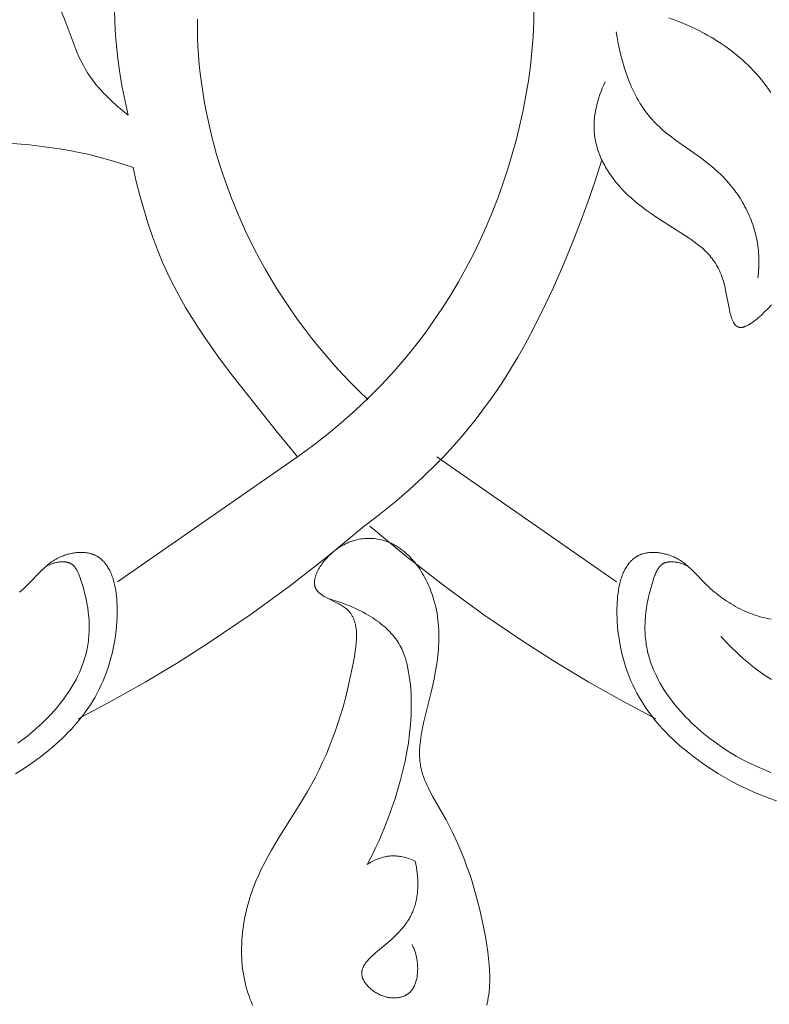
# Model space of a CAD drawing. Units: millimetres. Extents: x 6787 to 8787, y 1483 to 3483.
# Drawn here: x 8210 to 8250, y 2530 to 2582 of the extents above; entities that cross this region are included whole.
import ezdxf

# ---------------------------------------------------------------- set-up
doc = ezdxf.new("R2010")
doc.units = ezdxf.units.MM
doc.header["$MEASUREMENT"] = 0
doc.layers.get('0').update_dxf_attribs({"lineweight": 13})

# ---------------------------------------------------------------- blocks, each defined once
blk = doc.blocks.new('N.VRS_014R_335_300')
for points in [[(-4.959, -100.74), (-5.411, -100.305), (-5.855, -99.86), (-6.289, -99.407), (-6.713, -98.944), (-7.128, -98.473), (-7.534, -97.992), (-7.929, -97.503), (-8.314, -97.005), (-8.689, -96.499), (-9.053, -95.984), (-9.406, -95.461), (-9.749, -94.929), (-10.08, -94.389), (-10.4, -93.841), (-10.708, -93.285), (-11.004, -92.721), (-11.431, -91.85), (-11.83, -90.963), (-12.198, -90.061), (-12.536, -89.145), (-12.692, -88.683), (-12.841, -88.218), (-12.982, -87.751), (-13.114, -87.281), (-13.237, -86.809), (-13.352, -86.336), (-13.458, -85.861), (-13.555, -85.384), (-13.643, -84.906), (-13.722, -84.427), (-13.791, -83.948), (-13.851, -83.467), (-13.901, -82.987), (-13.942, -82.506), (-13.973, -82.025), (-13.993, -81.544), (-14.004, -81.064), (-14.004, -80.585)], [(-17.675, -85.674), (-17.788, -85.179), (-17.893, -84.68), (-17.99, -84.18), (-18.077, -83.676), (-18.154, -83.171), (-18.221, -82.664), (-18.279, -82.156), (-18.325, -81.646), (-18.361, -81.136), (-18.385, -80.626), (-18.398, -80.116)], [(-8.702, -103.775), (-7.91, -103.2), (-7.134, -102.6), (-6.378, -101.974), (-5.642, -101.324), (-4.927, -100.651), (-4.236, -99.953), (-3.569, -99.233), (-3.245, -98.864), (-2.928, -98.489), (-2.419, -97.858), (-1.928, -97.212), (-1.456, -96.553), (-1.003, -95.879), (-0.569, -95.193), (-0.154, -94.494), (0.242, -93.783), (0.618, -93.061), (0.974, -92.328), (1.311, -91.585), (1.629, -90.831), (1.926, -90.069), (2.204, -89.298), (2.461, -88.519), (2.698, -87.732), (2.915, -86.938), (3.104, -86.171), (3.273, -85.399), (3.422, -84.623), (3.55, -83.844), (3.657, -83.062), (3.74, -82.278), (3.8, -81.493), (3.836, -80.709), (3.848, -79.925)], [(-17.675, -85.674), (-17.977, -85.426), (-18.274, -85.171), (-18.565, -84.907), (-18.707, -84.771), (-18.847, -84.633), (-18.983, -84.492), (-19.116, -84.349), (-19.246, -84.203), (-19.371, -84.054), (-19.492, -83.902), (-19.609, -83.747), (-19.72, -83.589), (-19.826, -83.427), (-19.904, -83.3), (-19.98, -83.171), (-20.052, -83.04), (-20.121, -82.908), (-20.188, -82.774), (-20.253, -82.638), (-20.375, -82.364), (-20.491, -82.085), (-21.022, -80.662), (-21.242, -80.097)], [(-26.031, -86.984), (-22.903, -87.245), (-21.843, -87.373), (-21.316, -87.452), (-20.791, -87.541), (-20.268, -87.643), (-19.749, -87.757), (-19.158, -87.905), (-18.571, -88.071), (-17.989, -88.252), (-17.412, -88.448)], [(7.623, -83.901), (7.545, -84.066), (7.472, -84.234), (7.403, -84.405), (7.339, -84.578), (7.281, -84.754), (7.228, -84.932), (7.18, -85.111), (7.139, -85.292), (7.121, -85.383), (7.105, -85.474), (7.09, -85.565), (7.077, -85.657), (7.065, -85.748), (7.056, -85.84), (7.048, -85.932), (7.042, -86.023), (7.038, -86.115), (7.036, -86.207), (7.036, -86.298), (7.038, -86.39), (7.042, -86.481), (7.048, -86.572), (7.056, -86.663), (7.066, -86.753), (7.08, -86.85), (7.095, -86.947), (7.114, -87.043), (7.135, -87.138), (7.158, -87.234), (7.183, -87.328), (7.211, -87.422), (7.241, -87.516), (7.272, -87.609), (7.306, -87.702), (7.342, -87.794), (7.38, -87.885), (7.42, -87.975), (7.462, -88.065), (7.506, -88.154), (7.551, -88.243), (7.598, -88.331), (7.647, -88.418), (7.697, -88.504), (7.749, -88.589), (7.857, -88.757), (7.971, -88.922), (8.091, -89.082), (8.215, -89.239), (8.343, -89.392), (8.476, -89.54), (8.563, -89.632), (8.651, -89.723), (8.832, -89.9), (9.017, -90.07), (9.208, -90.235), (9.402, -90.393), (9.601, -90.547), (9.802, -90.697), (10.006, -90.843), (10.422, -91.125), (12.024, -92.151), (12.189, -92.263), (12.352, -92.378), (12.511, -92.497), (12.666, -92.621), (12.742, -92.685), (12.816, -92.751), (12.89, -92.819), (12.961, -92.888), (13.032, -92.959), (13.1, -93.032), (13.167, -93.107), (13.233, -93.184), (13.296, -93.264), (13.358, -93.346), (13.418, -93.431), (13.475, -93.518), (13.531, -93.608), (13.584, -93.701), (13.635, -93.797), (13.683, -93.896), (13.729, -93.999), (13.773, -94.104), (13.814, -94.213), (13.852, -94.326), (13.882, -94.424), (13.911, -94.525), (13.963, -94.733), (14.01, -94.945), (14.213, -95.987), (14.234, -96.081), (14.257, -96.172), (14.281, -96.26), (14.306, -96.343), (14.332, -96.422), (14.346, -96.46), (14.36, -96.497), (14.375, -96.532), (14.39, -96.567), (14.406, -96.6), (14.422, -96.631), (14.439, -96.661), (14.447, -96.676), (14.456, -96.69), (14.465, -96.704), (14.474, -96.717), (14.483, -96.73), (14.492, -96.743), (14.502, -96.755), (14.512, -96.767), (14.521, -96.778), (14.531, -96.789), (14.542, -96.8), (14.552, -96.81), (14.562, -96.82), (14.573, -96.829), (14.584, -96.838), (14.595, -96.847), (14.606, -96.855), (14.612, -96.858), (14.617, -96.862), (14.623, -96.866), (14.629, -96.869), (14.635, -96.873), (14.641, -96.876), (14.647, -96.879), (14.653, -96.882), (14.659, -96.885), (14.665, -96.888), (14.671, -96.89), (14.677, -96.893), (14.684, -96.895), (14.69, -96.898), (14.696, -96.9), (14.703, -96.902), (14.709, -96.904), (14.716, -96.906), (14.722, -96.907), (14.729, -96.909), (14.735, -96.91), (14.742, -96.912), (14.749, -96.913), (14.756, -96.914), (14.763, -96.915), (14.77, -96.916), (14.778, -96.916), (14.786, -96.917), (14.794, -96.917), (14.802, -96.917), (14.81, -96.918), (14.818, -96.917), (14.826, -96.917), (14.835, -96.917), (14.843, -96.916), (14.852, -96.916), (14.869, -96.914), (14.886, -96.911), (14.904, -96.908), (14.922, -96.904), (14.94, -96.9), (14.958, -96.895), (14.977, -96.89), (14.995, -96.884), (15.014, -96.878), (15.033, -96.871), (15.053, -96.863), (15.072, -96.855), (15.092, -96.847), (15.132, -96.829), (15.172, -96.808), (15.213, -96.786), (15.255, -96.763), (15.297, -96.737), (15.34, -96.711), (15.383, -96.682), (15.469, -96.622), (15.557, -96.556), (15.645, -96.486), (15.734, -96.413), (15.822, -96.337), (15.909, -96.258), (16.081, -96.096), (16.267, -95.909), (16.445, -95.72)], [(16.414, -84.465), (16.293, -84.291), (16.168, -84.12), (16.04, -83.952), (15.908, -83.787), (15.772, -83.625), (15.633, -83.467), (15.491, -83.311), (15.349, -83.164), (15.204, -83.02), (15.056, -82.879), (14.905, -82.741), (14.751, -82.607), (14.594, -82.475), (14.435, -82.347), (14.272, -82.222), (14.107, -82.1), (13.94, -81.982), (13.77, -81.866), (13.598, -81.754), (13.424, -81.645), (13.247, -81.539), (13.069, -81.436), (12.888, -81.336), (12.522, -81.146), (12.15, -80.969), (11.771, -80.804), (11.388, -80.651), (11, -80.511)], [(8.213, -81.246), (8.264, -81.558), (8.322, -81.872), (8.387, -82.186), (8.461, -82.5), (8.544, -82.813), (8.635, -83.124), (8.735, -83.432), (8.845, -83.735), (8.904, -83.885), (8.965, -84.034), (9.029, -84.181), (9.096, -84.326), (9.165, -84.47), (9.237, -84.612), (9.311, -84.752), (9.389, -84.889), (9.469, -85.025), (9.552, -85.158), (9.638, -85.289), (9.727, -85.417), (9.82, -85.542), (9.915, -85.665), (10.013, -85.784), (10.115, -85.901), (10.208, -86.002), (10.303, -86.101), (10.401, -86.198), (10.501, -86.292), (10.603, -86.385), (10.707, -86.475), (10.92, -86.652), (11.139, -86.823), (11.362, -86.99), (12.743, -87.97), (12.97, -88.14), (13.193, -88.316), (13.411, -88.498), (13.517, -88.592), (13.622, -88.687), (13.716, -88.776), (13.808, -88.866), (13.898, -88.958), (13.987, -89.052), (14.074, -89.147), (14.16, -89.244), (14.244, -89.343), (14.326, -89.443), (14.406, -89.544), (14.485, -89.647), (14.561, -89.751), (14.636, -89.857), (14.708, -89.964), (14.779, -90.072), (14.847, -90.182), (14.914, -90.293), (14.978, -90.404), (15.04, -90.517), (15.1, -90.631), (15.157, -90.747), (15.213, -90.863), (15.266, -90.98), (15.316, -91.098), (15.364, -91.217), (15.41, -91.336), (15.453, -91.457), (15.493, -91.578), (15.531, -91.7), (15.566, -91.823), (15.598, -91.946), (15.628, -92.07), (15.655, -92.195), (15.68, -92.325), (15.701, -92.455), (15.72, -92.585), (15.736, -92.716), (15.75, -92.847), (15.76, -92.979), (15.768, -93.11), (15.772, -93.242), (15.775, -93.374), (15.774, -93.506), (15.771, -93.638), (15.766, -93.769), (15.758, -93.901), (15.748, -94.032), (15.735, -94.163), (15.72, -94.293)], [(-5.154, -107.449), (-4.344, -106.832), (-3.55, -106.19), (-2.776, -105.523), (-2.023, -104.831), (-1.294, -104.116), (-0.939, -103.749), (-0.591, -103.375), (-0.25, -102.996), (0.084, -102.611), (0.411, -102.22), (0.73, -101.822), (1.141, -101.285), (1.539, -100.737), (1.923, -100.18), (2.295, -99.614), (2.654, -99.04), (3.001, -98.457), (3.337, -97.868), (3.662, -97.272), (4.281, -96.061), (4.863, -94.831), (5.41, -93.585), (5.926, -92.329), (6.335, -91.277), (6.723, -90.22), (7.087, -89.155), (7.425, -88.082)], [(-17.412, -88.448), (-17.243, -89.186), (-17.057, -89.921), (-16.852, -90.652), (-16.629, -91.377), (-16.384, -92.095), (-16.118, -92.804), (-15.829, -93.503), (-15.675, -93.848), (-15.516, -94.19), (-15.235, -94.754), (-14.938, -95.309), (-14.626, -95.856), (-14.3, -96.395), (-13.961, -96.927), (-13.611, -97.453), (-12.882, -98.487), (-12.121, -99.503), (-9.751, -102.481), (-8.702, -103.775)], [(-18.238, -110.402), (-8.702, -103.775)], [(8.229, -110.402), (-1.307, -103.775)], [(-20.321, -117.664), (-18.533, -116.709), (-16.77, -115.71), (-15.032, -114.665), (-13.321, -113.576), (-11.206, -112.143), (-9.139, -110.642), (-7.121, -109.077), (-5.154, -107.449)], [(10.312, -117.664), (8.524, -116.709), (6.76, -115.71), (5.022, -114.665), (3.311, -113.576), (1.197, -112.143), (-0.87, -110.642), (-2.888, -109.077), (-4.855, -107.449)], [(1.339, -132.821), (1.358, -132.743), (1.376, -132.665), (1.393, -132.587), (1.422, -132.427), (1.446, -132.265), (1.466, -132.1), (1.481, -131.933), (1.491, -131.764), (1.498, -131.594), (1.5, -131.421), (1.499, -131.247), (1.494, -131.072), (1.486, -130.896), (1.474, -130.718), (1.442, -130.362), (1.399, -130.003), (1.347, -129.645), (1.288, -129.288), (1.151, -128.583), (0.97, -127.771), (0.769, -126.988), (0.659, -126.606), (0.544, -126.229), (0.422, -125.858), (0.294, -125.49), (0.159, -125.128), (0.016, -124.768), (-0.134, -124.412), (-0.292, -124.058), (-0.458, -123.707), (-0.633, -123.357), (-0.817, -123.008), (-1.515, -121.782), (-1.675, -121.487), (-1.751, -121.338), (-1.822, -121.188), (-1.89, -121.038), (-1.953, -120.887), (-1.982, -120.811), (-2.01, -120.735), (-2.036, -120.659), (-2.061, -120.582), (-2.084, -120.505), (-2.106, -120.428), (-2.125, -120.35), (-2.143, -120.272), (-2.162, -120.173), (-2.179, -120.074), (-2.193, -119.974), (-2.203, -119.874), (-2.212, -119.773), (-2.217, -119.672), (-2.22, -119.57), (-2.221, -119.468), (-2.219, -119.366), (-2.215, -119.263), (-2.209, -119.16), (-2.201, -119.057), (-2.179, -118.849), (-2.151, -118.641), (-2.116, -118.431), (-2.077, -118.221), (-1.986, -117.799), (-1.607, -116.248), (-1.453, -115.546), (-1.386, -115.196), (-1.327, -114.846), (-1.277, -114.497), (-1.238, -114.149), (-1.222, -113.975), (-1.21, -113.801), (-1.201, -113.627), (-1.196, -113.453), (-1.194, -113.279), (-1.196, -113.105), (-1.202, -112.932), (-1.211, -112.758), (-1.225, -112.584), (-1.244, -112.411), (-1.267, -112.237), (-1.294, -112.063), (-1.327, -111.89), (-1.364, -111.716), (-1.407, -111.542), (-1.455, -111.369), (-1.491, -111.248), (-1.53, -111.128), (-1.572, -111.008), (-1.616, -110.888), (-1.663, -110.769), (-1.712, -110.651), (-1.764, -110.534), (-1.818, -110.417), (-1.875, -110.302), (-1.934, -110.188), (-1.996, -110.075), (-2.06, -109.964), (-2.127, -109.855), (-2.196, -109.748), (-2.267, -109.643), (-2.341, -109.539), (-2.417, -109.439), (-2.495, -109.34), (-2.576, -109.245), (-2.659, -109.152), (-2.745, -109.062), (-2.832, -108.975), (-2.922, -108.891), (-3.014, -108.811), (-3.109, -108.734), (-3.157, -108.697), (-3.205, -108.661), (-3.254, -108.625), (-3.304, -108.591), (-3.354, -108.558), (-3.405, -108.526), (-3.456, -108.494), (-3.508, -108.464), (-3.561, -108.435), (-3.613, -108.407), (-3.667, -108.38), (-3.721, -108.354), (-3.775, -108.33), (-3.83, -108.306), (-3.912, -108.273), (-3.996, -108.243), (-4.08, -108.216), (-4.165, -108.191), (-4.252, -108.169), (-4.339, -108.15), (-4.426, -108.133), (-4.515, -108.119), (-4.604, -108.108), (-4.693, -108.1), (-4.783, -108.095), (-4.874, -108.092), (-4.965, -108.093), (-5.056, -108.096), (-5.147, -108.103), (-5.239, -108.112), (-5.33, -108.125), (-5.422, -108.141), (-5.513, -108.16), (-5.605, -108.182), (-5.696, -108.207), (-5.787, -108.235), (-5.877, -108.267), (-5.968, -108.302), (-6.057, -108.34), (-6.147, -108.382), (-6.235, -108.427), (-6.323, -108.476), (-6.411, -108.528), (-6.497, -108.583), (-6.583, -108.642), (-6.668, -108.705), (-6.735, -108.758), (-6.802, -108.813), (-6.868, -108.87), (-6.933, -108.929), (-6.997, -108.99), (-7.059, -109.053), (-7.12, -109.116), (-7.179, -109.182), (-7.236, -109.248), (-7.291, -109.315), (-7.345, -109.384), (-7.396, -109.453), (-7.444, -109.522), (-7.49, -109.592), (-7.534, -109.662), (-7.574, -109.733), (-7.612, -109.803), (-7.629, -109.839), (-7.646, -109.874), (-7.662, -109.909), (-7.677, -109.944), (-7.692, -109.978), (-7.705, -110.013), (-7.718, -110.048), (-7.729, -110.082), (-7.74, -110.116), (-7.75, -110.15), (-7.759, -110.184), (-7.767, -110.218), (-7.773, -110.251), (-7.779, -110.284), (-7.784, -110.317), (-7.788, -110.349), (-7.79, -110.381), (-7.792, -110.413), (-7.792, -110.429), (-7.793, -110.445), (-7.792, -110.46), (-7.792, -110.476), (-7.791, -110.491), (-7.79, -110.506), (-7.789, -110.521), (-7.787, -110.536), (-7.785, -110.551), (-7.783, -110.566), (-7.78, -110.581), (-7.778, -110.596), (-7.775, -110.61), (-7.771, -110.624), (-7.767, -110.639), (-7.763, -110.653), (-7.759, -110.667), (-7.754, -110.681), (-7.749, -110.694), (-7.744, -110.708), (-7.738, -110.721), (-7.732, -110.735), (-7.726, -110.748), (-7.719, -110.761), (-7.713, -110.772), (-7.707, -110.783), (-7.701, -110.794), (-7.694, -110.804), (-7.687, -110.815), (-7.68, -110.825), (-7.673, -110.836), (-7.665, -110.846), (-7.658, -110.856), (-7.65, -110.867), (-7.633, -110.887), (-7.616, -110.906), (-7.598, -110.925), (-7.579, -110.944), (-7.559, -110.963), (-7.538, -110.981), (-7.517, -111), (-7.496, -111.017), (-7.473, -111.035), (-7.45, -111.052), (-7.426, -111.069), (-7.377, -111.103), (-7.326, -111.135), (-7.273, -111.167), (-7.219, -111.198), (-7.105, -111.26), (-6.622, -111.5), (-6.502, -111.563), (-6.443, -111.595), (-6.385, -111.628), (-6.329, -111.662), (-6.274, -111.698), (-6.221, -111.734), (-6.169, -111.771), (-6.145, -111.79), (-6.12, -111.81), (-6.096, -111.829), (-6.073, -111.85), (-6.041, -111.879), (-6.01, -111.909), (-5.981, -111.94), (-5.952, -111.971), (-5.925, -112.003), (-5.899, -112.036), (-5.874, -112.07), (-5.851, -112.104), (-5.828, -112.139), (-5.806, -112.174), (-5.786, -112.21), (-5.766, -112.247), (-5.748, -112.284), (-5.73, -112.322), (-5.714, -112.36), (-5.698, -112.399), (-5.684, -112.439), (-5.67, -112.479), (-5.657, -112.519), (-5.646, -112.56), (-5.635, -112.602), (-5.625, -112.643), (-5.615, -112.686), (-5.607, -112.729), (-5.599, -112.772), (-5.592, -112.815), (-5.586, -112.859), (-5.581, -112.904), (-5.573, -112.993), (-5.567, -113.085), (-5.564, -113.177), (-5.563, -113.271), (-5.565, -113.365), (-5.568, -113.461), (-5.574, -113.557), (-5.582, -113.654), (-5.602, -113.849), (-5.628, -114.046), (-5.658, -114.244), (-5.728, -114.638), (-5.929, -115.626), (-6.039, -116.102), (-6.156, -116.566), (-6.28, -117.019), (-6.411, -117.463), (-6.549, -117.897), (-6.695, -118.323), (-6.849, -118.741), (-7.011, -119.152), (-7.182, -119.557), (-7.361, -119.957), (-7.55, -120.351), (-7.747, -120.742), (-7.954, -121.13), (-8.171, -121.515), (-8.537, -122.129), (-9.697, -123.981), (-10.073, -124.614), (-10.254, -124.936), (-10.428, -125.262), (-10.595, -125.592), (-10.753, -125.927), (-10.901, -126.267), (-10.971, -126.439), (-11.038, -126.613), (-11.103, -126.791), (-11.165, -126.97), (-11.223, -127.15), (-11.279, -127.332), (-11.33, -127.515), (-11.378, -127.699), (-11.423, -127.884), (-11.464, -128.07), (-11.502, -128.257), (-11.535, -128.445), (-11.565, -128.633), (-11.591, -128.821), (-11.613, -129.01), (-11.632, -129.199), (-11.646, -129.389), (-11.655, -129.578), (-11.661, -129.767), (-11.663, -129.957), (-11.66, -130.146), (-11.653, -130.334), (-11.641, -130.523), (-11.624, -130.71), (-11.604, -130.897), (-11.578, -131.084), (-11.548, -131.269), (-11.513, -131.454), (-11.473, -131.637), (-11.428, -131.819), (-11.378, -132), (-11.323, -132.18), (-11.263, -132.358), (-11.198, -132.534), (-11.156, -132.638), (-11.113, -132.742), (-11.068, -132.845)], [(-23.43, -110.937), (-23.326, -110.849), (-23.225, -110.76), (-23.125, -110.668), (-23.027, -110.575), (-22.83, -110.378), (-22.448, -109.977), (-22.255, -109.782), (-22.156, -109.687), (-22.055, -109.595), (-21.951, -109.506), (-21.899, -109.463), (-21.845, -109.421), (-21.79, -109.38), (-21.735, -109.34), (-21.678, -109.301), (-21.621, -109.264), (-21.562, -109.227), (-21.502, -109.192), (-21.441, -109.159), (-21.378, -109.126), (-21.326, -109.101), (-21.272, -109.077), (-21.218, -109.053), (-21.163, -109.031), (-21.108, -109.01), (-21.051, -108.99), (-20.994, -108.971), (-20.937, -108.954), (-20.879, -108.937), (-20.821, -108.922), (-20.763, -108.908), (-20.704, -108.895), (-20.646, -108.884), (-20.587, -108.873), (-20.528, -108.864), (-20.469, -108.857), (-20.41, -108.85), (-20.351, -108.845), (-20.293, -108.842), (-20.234, -108.839), (-20.176, -108.838), (-20.119, -108.839), (-20.062, -108.841), (-20.005, -108.844), (-19.949, -108.849), (-19.894, -108.856), (-19.84, -108.864), (-19.786, -108.873), (-19.733, -108.884), (-19.681, -108.897), (-19.63, -108.911), (-19.605, -108.918), (-19.58, -108.927), (-19.55, -108.937), (-19.521, -108.948), (-19.492, -108.959), (-19.463, -108.971), (-19.435, -108.984), (-19.407, -108.997), (-19.38, -109.011), (-19.353, -109.025), (-19.326, -109.04), (-19.3, -109.056), (-19.274, -109.072), (-19.249, -109.088), (-19.223, -109.105), (-19.199, -109.123), (-19.174, -109.141), (-19.15, -109.159), (-19.127, -109.178), (-19.104, -109.198), (-19.081, -109.218), (-19.058, -109.239), (-19.036, -109.26), (-19.014, -109.281), (-18.993, -109.303), (-18.972, -109.326), (-18.951, -109.349), (-18.931, -109.372), (-18.911, -109.396), (-18.891, -109.42), (-18.853, -109.47), (-18.816, -109.521), (-18.78, -109.575), (-18.746, -109.629), (-18.713, -109.686), (-18.681, -109.744), (-18.651, -109.803), (-18.621, -109.864), (-18.594, -109.926), (-18.567, -109.99), (-18.542, -110.055), (-18.517, -110.121), (-18.494, -110.188), (-18.472, -110.257), (-18.452, -110.326), (-18.432, -110.397), (-18.414, -110.469), (-18.396, -110.541), (-18.365, -110.69), (-18.338, -110.841), (-18.315, -110.996), (-18.296, -111.154), (-18.28, -111.313), (-18.269, -111.475), (-18.261, -111.639), (-18.257, -111.803), (-18.255, -111.969), (-18.258, -112.135), (-18.263, -112.301), (-18.271, -112.468), (-18.296, -112.798), (-18.331, -113.124), (-18.368, -113.4), (-18.413, -113.67), (-18.465, -113.935), (-18.523, -114.194), (-18.587, -114.448), (-18.658, -114.696), (-18.735, -114.939), (-18.817, -115.177), (-18.906, -115.41), (-19.001, -115.638), (-19.101, -115.861), (-19.206, -116.08), (-19.317, -116.293), (-19.433, -116.503), (-19.554, -116.708), (-19.68, -116.908), (-19.811, -117.105), (-19.947, -117.297), (-20.087, -117.485), (-20.231, -117.67), (-20.38, -117.85), (-20.533, -118.027), (-20.689, -118.2), (-20.85, -118.37), (-21.014, -118.537), (-21.182, -118.7), (-21.354, -118.86), (-21.528, -119.017), (-21.706, -119.171), (-21.887, -119.322), (-22.257, -119.616), (-22.593, -119.867), (-22.937, -120.109), (-23.288, -120.343), (-23.646, -120.568)], [(16.427, -112.374), (16.298, -112.351), (16.17, -112.324), (16.041, -112.294), (15.913, -112.261), (15.785, -112.225), (15.658, -112.186), (15.531, -112.143), (15.405, -112.098), (15.279, -112.05), (15.155, -111.999), (15.031, -111.945), (14.908, -111.889), (14.786, -111.83), (14.665, -111.768), (14.545, -111.704), (14.426, -111.637), (14.309, -111.568), (14.193, -111.497), (14.078, -111.423), (13.964, -111.347), (13.852, -111.269), (13.742, -111.189), (13.633, -111.107), (13.526, -111.023), (13.421, -110.937), (13.317, -110.849), (13.215, -110.76), (13.116, -110.668), (13.018, -110.575), (12.821, -110.378), (12.439, -109.977), (12.245, -109.782), (12.147, -109.687), (12.046, -109.595), (11.942, -109.506), (11.889, -109.463), (11.836, -109.421), (11.781, -109.38), (11.726, -109.34), (11.669, -109.301), (11.612, -109.264), (11.553, -109.227), (11.493, -109.192), (11.432, -109.159), (11.369, -109.126), (11.317, -109.101), (11.263, -109.077), (11.209, -109.053), (11.154, -109.031), (11.098, -109.01), (11.042, -108.99), (10.985, -108.971), (10.928, -108.954), (10.87, -108.937), (10.812, -108.922), (10.754, -108.908), (10.695, -108.895), (10.636, -108.884), (10.577, -108.873), (10.518, -108.864), (10.46, -108.857), (10.401, -108.85), (10.342, -108.845), (10.283, -108.842), (10.225, -108.839), (10.167, -108.838), (10.11, -108.839), (10.053, -108.841), (9.996, -108.844), (9.94, -108.849), (9.885, -108.856), (9.83, -108.864), (9.777, -108.873), (9.724, -108.884), (9.672, -108.897), (9.621, -108.911), (9.595, -108.918), (9.57, -108.927), (9.541, -108.937), (9.511, -108.948), (9.482, -108.959), (9.454, -108.971), (9.426, -108.984), (9.398, -108.997), (9.371, -109.011), (9.344, -109.025), (9.317, -109.04), (9.291, -109.056), (9.265, -109.072), (9.239, -109.088), (9.214, -109.105), (9.19, -109.123), (9.165, -109.141), (9.141, -109.159), (9.118, -109.178), (9.094, -109.198), (9.072, -109.218), (9.049, -109.239), (9.027, -109.26), (9.005, -109.281), (8.984, -109.303), (8.963, -109.326), (8.942, -109.349), (8.921, -109.372), (8.901, -109.396), (8.882, -109.42), (8.843, -109.47), (8.806, -109.521), (8.771, -109.575), (8.736, -109.629), (8.704, -109.686), (8.672, -109.744), (8.641, -109.803), (8.612, -109.864), (8.584, -109.926), (8.558, -109.99), (8.532, -110.055), (8.508, -110.121), (8.485, -110.188), (8.463, -110.257), (8.443, -110.326), (8.423, -110.397), (8.405, -110.469), (8.387, -110.541), (8.356, -110.69), (8.329, -110.841), (8.306, -110.996), (8.286, -111.154), (8.271, -111.313), (8.26, -111.475), (8.252, -111.639), (8.247, -111.803), (8.246, -111.969), (8.248, -112.135), (8.254, -112.301), (8.262, -112.468), (8.286, -112.798), (8.321, -113.124), (8.359, -113.4), (8.404, -113.67), (8.455, -113.935), (8.513, -114.194), (8.578, -114.448), (8.649, -114.696), (8.725, -114.939), (8.808, -115.177), (8.897, -115.41), (8.991, -115.638), (9.091, -115.861), (9.197, -116.08), (9.308, -116.293), (9.424, -116.503), (9.545, -116.708), (9.671, -116.908), (9.802, -117.105), (9.938, -117.297), (10.078, -117.485), (10.222, -117.67), (10.371, -117.85), (10.523, -118.027), (10.68, -118.2), (10.841, -118.37), (11.005, -118.537), (11.173, -118.7), (11.345, -118.86), (11.519, -119.017), (11.697, -119.171), (11.878, -119.322), (12.248, -119.616), (12.584, -119.867), (12.928, -120.109), (13.279, -120.343), (13.637, -120.568), (14.001, -120.784), (14.372, -120.99), (14.749, -121.185), (15.131, -121.371), (15.517, -121.545), (15.909, -121.708), (16.304, -121.859), (16.703, -121.999)], [(-23.532, -118.953), (-23.189, -118.699), (-23.02, -118.567), (-22.854, -118.433), (-22.69, -118.295), (-22.529, -118.154), (-22.37, -118.011), (-22.214, -117.865), (-22.062, -117.716), (-21.912, -117.565), (-21.766, -117.41), (-21.624, -117.254), (-21.485, -117.095), (-21.351, -116.933), (-21.22, -116.77), (-21.094, -116.604), (-20.973, -116.435), (-20.856, -116.265), (-20.744, -116.093), (-20.637, -115.918), (-20.535, -115.742), (-20.438, -115.564), (-20.347, -115.384), (-20.262, -115.202), (-20.183, -115.019), (-20.11, -114.834), (-20.043, -114.648), (-19.983, -114.46), (-19.929, -114.271), (-19.905, -114.175), (-19.882, -114.08), (-19.858, -113.968), (-19.836, -113.856), (-19.817, -113.744), (-19.799, -113.631), (-19.785, -113.518), (-19.772, -113.404), (-19.762, -113.29), (-19.754, -113.175), (-19.748, -113.06), (-19.744, -112.945), (-19.742, -112.829), (-19.743, -112.713), (-19.746, -112.596), (-19.751, -112.479), (-19.767, -112.244), (-19.791, -112.008), (-19.823, -111.769), (-19.863, -111.53), (-19.911, -111.289), (-19.967, -111.046), (-20.03, -110.802), (-20.1, -110.557), (-20.177, -110.31), (-20.222, -110.177), (-20.269, -110.047), (-20.295, -109.983), (-20.322, -109.92), (-20.35, -109.86), (-20.365, -109.83), (-20.38, -109.801), (-20.396, -109.772), (-20.412, -109.744), (-20.429, -109.717), (-20.446, -109.691), (-20.463, -109.665), (-20.482, -109.64), (-20.5, -109.615), (-20.52, -109.592), (-20.53, -109.58), (-20.54, -109.569), (-20.55, -109.558), (-20.56, -109.547), (-20.571, -109.537), (-20.582, -109.527), (-20.592, -109.517), (-20.603, -109.507), (-20.615, -109.497), (-20.626, -109.488), (-20.638, -109.479), (-20.649, -109.47), (-20.661, -109.462), (-20.673, -109.454), (-20.686, -109.446), (-20.698, -109.438), (-20.715, -109.429), (-20.732, -109.42), (-20.749, -109.412), (-20.766, -109.404), (-20.784, -109.396), (-20.802, -109.389), (-20.82, -109.382), (-20.839, -109.376), (-20.857, -109.371), (-20.876, -109.365), (-20.896, -109.361), (-20.915, -109.356), (-20.935, -109.352), (-20.955, -109.349), (-20.975, -109.345), (-20.995, -109.343), (-21.015, -109.34), (-21.036, -109.338), (-21.057, -109.337), (-21.078, -109.335), (-21.12, -109.334), (-21.163, -109.334), (-21.206, -109.335), (-21.25, -109.338), (-21.294, -109.342), (-21.338, -109.347), (-21.382, -109.354), (-21.426, -109.361), (-21.47, -109.37), (-21.515, -109.38), (-21.559, -109.39), (-21.602, -109.402), (-21.646, -109.414), (-21.689, -109.427), (-21.732, -109.441), (-21.774, -109.456), (-21.815, -109.472), (-21.856, -109.488), (-21.896, -109.504), (-21.935, -109.521), (-21.974, -109.539), (-22.011, -109.557)], [(16.405, -120.493), (16.031, -120.345), (15.661, -120.185), (15.294, -120.012), (14.932, -119.827), (14.574, -119.628), (14.221, -119.418), (13.872, -119.194), (13.523, -118.953), (13.18, -118.699), (13.011, -118.567), (12.845, -118.433), (12.681, -118.295), (12.52, -118.154), (12.361, -118.011), (12.205, -117.865), (12.053, -117.716), (11.903, -117.565), (11.757, -117.41), (11.615, -117.254), (11.476, -117.095), (11.342, -116.933), (11.211, -116.77), (11.085, -116.604), (10.963, -116.435), (10.846, -116.265), (10.734, -116.093), (10.627, -115.918), (10.525, -115.742), (10.429, -115.564), (10.338, -115.384), (10.253, -115.202), (10.174, -115.019), (10.101, -114.834), (10.034, -114.648), (9.973, -114.46), (9.92, -114.271), (9.895, -114.175), (9.873, -114.08), (9.849, -113.968), (9.827, -113.856), (9.807, -113.744), (9.79, -113.631), (9.775, -113.518), (9.763, -113.404), (9.752, -113.29), (9.744, -113.175), (9.738, -113.06), (9.735, -112.945), (9.733, -112.829), (9.734, -112.713), (9.737, -112.596), (9.741, -112.479), (9.757, -112.244), (9.782, -112.008), (9.814, -111.769), (9.854, -111.53), (9.902, -111.289), (9.958, -111.046), (10.02, -110.802), (10.091, -110.557), (10.168, -110.31), (10.212, -110.177), (10.26, -110.047), (10.286, -109.983), (10.313, -109.92), (10.341, -109.86), (10.356, -109.83), (10.371, -109.801), (10.387, -109.772), (10.403, -109.744), (10.419, -109.717), (10.437, -109.691), (10.454, -109.665), (10.472, -109.64), (10.491, -109.615), (10.511, -109.592), (10.52, -109.58), (10.53, -109.569), (10.541, -109.558), (10.551, -109.547), (10.562, -109.537), (10.572, -109.527), (10.583, -109.517), (10.594, -109.507), (10.605, -109.497), (10.617, -109.488), (10.628, -109.479), (10.64, -109.47), (10.652, -109.462), (10.664, -109.454), (10.677, -109.446), (10.689, -109.438), (10.706, -109.429), (10.722, -109.42), (10.739, -109.412), (10.757, -109.404), (10.775, -109.396), (10.793, -109.389), (10.811, -109.382), (10.829, -109.376), (10.848, -109.371), (10.867, -109.365), (10.886, -109.361), (10.906, -109.356), (10.926, -109.352), (10.945, -109.349), (10.966, -109.345), (10.986, -109.343), (11.006, -109.34), (11.027, -109.338), (11.048, -109.337), (11.069, -109.335), (11.111, -109.334), (11.154, -109.334), (11.197, -109.335), (11.241, -109.338), (11.284, -109.342), (11.329, -109.347), (11.373, -109.354), (11.417, -109.361), (11.461, -109.37), (11.505, -109.38), (11.549, -109.39), (11.593, -109.402), (11.637, -109.414), (11.68, -109.427), (11.722, -109.441), (11.764, -109.456), (11.806, -109.472), (11.847, -109.488), (11.887, -109.504), (11.926, -109.521), (11.965, -109.539), (12.002, -109.557)], [(-5.005, -125.383), (-4.842, -125.077), (-4.685, -124.768), (-4.534, -124.456), (-4.389, -124.141), (-4.115, -123.505), (-3.861, -122.861), (-3.684, -122.371), (-3.519, -121.879), (-3.366, -121.386), (-3.226, -120.891), (-3.1, -120.397), (-2.989, -119.904), (-2.893, -119.412), (-2.812, -118.923), (-2.748, -118.436), (-2.7, -117.954), (-2.683, -117.714), (-2.67, -117.476), (-2.661, -117.238), (-2.658, -117.003), (-2.658, -116.768), (-2.664, -116.536), (-2.674, -116.305), (-2.689, -116.076), (-2.709, -115.848), (-2.735, -115.623), (-2.765, -115.4), (-2.8, -115.179), (-2.836, -114.983), (-2.878, -114.789), (-2.901, -114.693), (-2.927, -114.597), (-2.954, -114.502), (-2.983, -114.407), (-3.015, -114.313), (-3.049, -114.22), (-3.086, -114.127), (-3.125, -114.035), (-3.168, -113.943), (-3.213, -113.852), (-3.262, -113.762), (-3.314, -113.672), (-3.372, -113.58), (-3.434, -113.488), (-3.5, -113.398), (-3.57, -113.308), (-3.643, -113.219), (-3.721, -113.131), (-3.802, -113.043), (-3.887, -112.957), (-3.976, -112.872), (-4.069, -112.788), (-4.166, -112.705), (-4.266, -112.623), (-4.371, -112.542), (-4.479, -112.462), (-4.591, -112.384), (-4.707, -112.307), (-4.826, -112.231), (-4.95, -112.157), (-5.077, -112.083), (-5.209, -112.012), (-5.344, -111.941), (-5.483, -111.872), (-5.625, -111.805), (-5.772, -111.739), (-5.922, -111.675), (-6.077, -111.612), (-6.396, -111.492), (-6.732, -111.378), (-7.082, -111.271)], [(16.449, -115.563), (16.306, -115.479), (16.164, -115.39), (16.024, -115.299), (15.886, -115.204), (15.749, -115.106), (15.614, -115.006), (15.48, -114.902), (15.217, -114.689), (14.959, -114.468), (14.708, -114.241), (14.22, -113.774), (13.753, -113.301)], [(-2.621, -129.613), (-2.597, -129.662), (-2.574, -129.71), (-2.552, -129.759), (-2.531, -129.808), (-2.511, -129.858), (-2.492, -129.908), (-2.474, -129.958), (-2.457, -130.009), (-2.441, -130.06), (-2.426, -130.112), (-2.411, -130.165), (-2.398, -130.218), (-2.386, -130.272), (-2.375, -130.326), (-2.365, -130.381), (-2.356, -130.437), (-2.347, -130.495), (-2.34, -130.555), (-2.333, -130.615), (-2.328, -130.676), (-2.324, -130.737), (-2.321, -130.799), (-2.32, -130.86), (-2.32, -130.922), (-2.321, -130.984), (-2.323, -131.046), (-2.327, -131.107), (-2.332, -131.169), (-2.339, -131.23), (-2.347, -131.29), (-2.356, -131.35), (-2.367, -131.409), (-2.38, -131.468), (-2.394, -131.526), (-2.41, -131.582), (-2.428, -131.638), (-2.447, -131.693), (-2.458, -131.719), (-2.468, -131.746), (-2.479, -131.772), (-2.491, -131.798), (-2.503, -131.823), (-2.516, -131.848), (-2.529, -131.873), (-2.542, -131.897), (-2.556, -131.921), (-2.57, -131.945), (-2.585, -131.968), (-2.6, -131.99), (-2.616, -132.013), (-2.632, -132.034), (-2.649, -132.055), (-2.667, -132.076), (-2.684, -132.096), (-2.702, -132.116), (-2.721, -132.135), (-2.74, -132.154), (-2.76, -132.172), (-2.781, -132.189), (-2.795, -132.201), (-2.81, -132.213), (-2.826, -132.225), (-2.841, -132.236), (-2.857, -132.247), (-2.873, -132.257), (-2.889, -132.268), (-2.906, -132.278), (-2.923, -132.288), (-2.94, -132.297), (-2.957, -132.306), (-2.974, -132.315), (-2.992, -132.324), (-3.01, -132.332), (-3.028, -132.34), (-3.046, -132.348), (-3.083, -132.362), (-3.121, -132.375), (-3.159, -132.388), (-3.198, -132.399), (-3.238, -132.408), (-3.278, -132.417), (-3.319, -132.425), (-3.36, -132.431), (-3.401, -132.436), (-3.444, -132.44), (-3.486, -132.443), (-3.529, -132.445), (-3.572, -132.445), (-3.615, -132.445), (-3.659, -132.443), (-3.703, -132.44), (-3.747, -132.436), (-3.791, -132.43), (-3.835, -132.424), (-3.879, -132.417), (-3.923, -132.408), (-3.967, -132.398), (-4.011, -132.387), (-4.055, -132.375), (-4.113, -132.357), (-4.17, -132.337), (-4.228, -132.316), (-4.284, -132.293), (-4.34, -132.267), (-4.395, -132.241), (-4.45, -132.212), (-4.503, -132.183), (-4.556, -132.151), (-4.607, -132.119), (-4.657, -132.085), (-4.706, -132.049), (-4.754, -132.013), (-4.8, -131.976), (-4.845, -131.937), (-4.888, -131.898), (-4.93, -131.858), (-4.969, -131.817), (-5.007, -131.775), (-5.025, -131.754), (-5.043, -131.732), (-5.06, -131.711), (-5.076, -131.689), (-5.093, -131.667), (-5.108, -131.646), (-5.123, -131.624), (-5.137, -131.602), (-5.151, -131.579), (-5.164, -131.557), (-5.177, -131.535), (-5.189, -131.512), (-5.2, -131.49), (-5.211, -131.467), (-5.221, -131.445), (-5.231, -131.422), (-5.239, -131.399), (-5.248, -131.377), (-5.255, -131.354), (-5.262, -131.331), (-5.268, -131.309), (-5.273, -131.286), (-5.277, -131.263), (-5.281, -131.241), (-5.284, -131.218), (-5.286, -131.196), (-5.287, -131.182), (-5.288, -131.168), (-5.288, -131.155), (-5.289, -131.141), (-5.288, -131.127), (-5.288, -131.114), (-5.287, -131.1), (-5.286, -131.086), (-5.285, -131.073), (-5.283, -131.059), (-5.282, -131.046), (-5.28, -131.032), (-5.277, -131.019), (-5.275, -131.005), (-5.272, -130.992), (-5.269, -130.979), (-5.265, -130.965), (-5.262, -130.952), (-5.254, -130.925), (-5.245, -130.898), (-5.235, -130.872), (-5.225, -130.845), (-5.213, -130.819), (-5.2, -130.793), (-5.187, -130.767), (-5.173, -130.74), (-5.158, -130.714), (-5.142, -130.688), (-5.126, -130.662), (-5.109, -130.637), (-5.091, -130.611), (-5.072, -130.585), (-5.053, -130.559), (-5.012, -130.508), (-4.969, -130.457), (-4.924, -130.407), (-4.876, -130.356), (-4.827, -130.306), (-4.776, -130.256), (-4.669, -130.156), (-4.558, -130.058), (-3.728, -129.36), (-3.612, -129.253), (-3.499, -129.146), (-3.392, -129.039), (-3.289, -128.93), (-3.191, -128.821), (-3.097, -128.71), (-3.009, -128.597), (-2.967, -128.541), (-2.925, -128.483), (-2.886, -128.425), (-2.847, -128.367), (-2.81, -128.308), (-2.774, -128.248), (-2.739, -128.188), (-2.706, -128.127), (-2.674, -128.066), (-2.643, -128.003), (-2.614, -127.94), (-2.586, -127.877), (-2.559, -127.812), (-2.534, -127.746), (-2.508, -127.673), (-2.483, -127.6), (-2.461, -127.525), (-2.44, -127.449), (-2.42, -127.373), (-2.403, -127.295), (-2.386, -127.217), (-2.372, -127.139), (-2.359, -127.059), (-2.347, -126.979), (-2.337, -126.899), (-2.329, -126.818), (-2.322, -126.737), (-2.316, -126.656), (-2.312, -126.574), (-2.31, -126.492), (-2.309, -126.327), (-2.314, -126.163), (-2.324, -125.999), (-2.34, -125.835), (-2.361, -125.673), (-2.387, -125.512), (-2.418, -125.353), (-2.454, -125.197)], [(-2.454, -125.197), (-2.534, -125.161), (-2.616, -125.126), (-2.698, -125.094), (-2.782, -125.064), (-2.867, -125.037), (-2.953, -125.012), (-3.04, -124.99), (-3.127, -124.971), (-3.215, -124.954), (-3.259, -124.947), (-3.303, -124.941), (-3.347, -124.936), (-3.392, -124.931), (-3.436, -124.927), (-3.48, -124.924), (-3.525, -124.922), (-3.569, -124.921), (-3.614, -124.92), (-3.658, -124.921), (-3.702, -124.922), (-3.747, -124.924), (-3.791, -124.928), (-3.835, -124.932), (-3.874, -124.936), (-3.913, -124.941), (-3.952, -124.947), (-3.991, -124.954), (-4.03, -124.961), (-4.069, -124.969), (-4.146, -124.988), (-4.222, -125.008), (-4.298, -125.032), (-4.373, -125.058), (-4.447, -125.086), (-4.521, -125.116), (-4.593, -125.149), (-4.665, -125.183), (-4.735, -125.22), (-4.804, -125.258), (-4.872, -125.298), (-4.939, -125.34), (-5.005, -125.383)]]:
    blk.add_lwpolyline(points)

msp = doc.modelspace()

# ---------------------------------------------------------------- block references
msp.add_blockref('N.VRS_014R_335_300', (8233.5, 2662.325))

doc.saveas('drawing.dxf')
